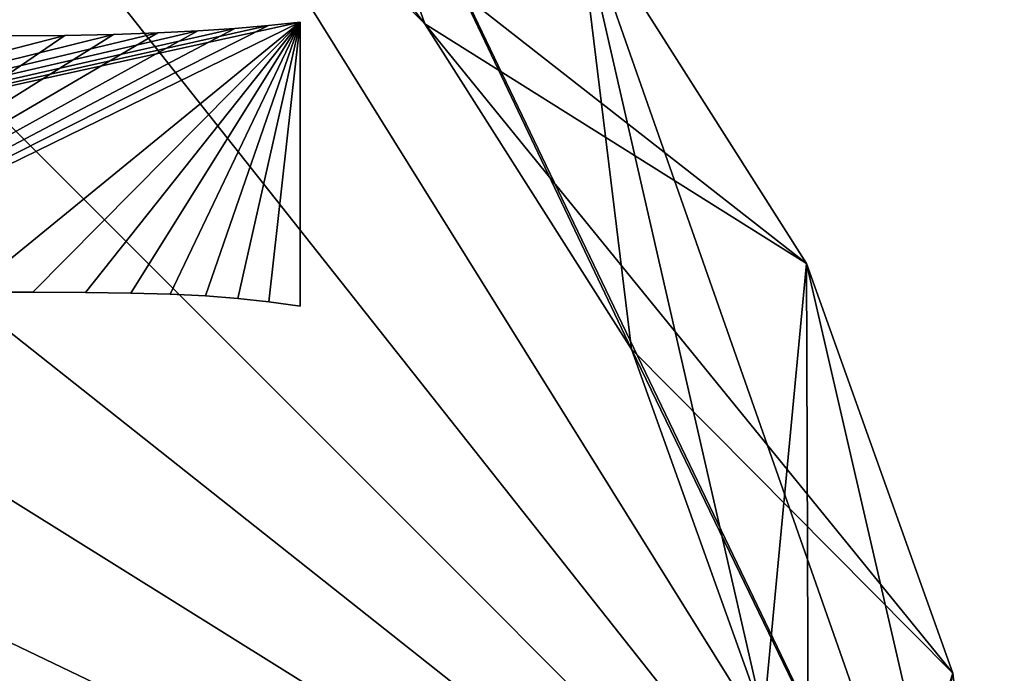
# Model space of a CAD drawing. Units: metres. Extents: x -0.98 to 0.98, y -0.98 to 0.98.
# Drawn here: x 0.49 to 0.98, y 0.23 to 0.56 of the extents above; entities that cross this region are included whole.
import ezdxf

# ---------------------------------------------------------------- set-up
doc = ezdxf.new("R2010")
doc.units = ezdxf.units.M

msp = doc.modelspace()

# ---------------------------------------------------------------- linework, layer by layer
for points in [[(0.98425, 0), (-0.22568, 0.95826), (0, 0.98425)], [(0.98425, 0, 1.99979), (0, 0.98425, 1.99979), (-0.22568, 0.95826, 1.99979)], [(0.98425, 0), (0, 0.98425), (0.22568, 0.95826)], [(0.98425, 0, 1.99979), (0.22568, 0.95826, 1.99979), (0, 0.98425, 1.99979)], [(0.98425, 0), (-0.43285, 0.88421), (-0.22568, 0.95826)], [(0.98425, 0, 1.99979), (-0.22568, 0.95826, 1.99979), (-0.43285, 0.88421, 1.99979)], [(0.98425, 0), (0.22568, 0.95826), (0.43285, 0.88421)], [(0.98425, 0, 1.99979), (0.43285, 0.88421, 1.99979), (0.22568, 0.95826, 1.99979)], [(0.98425, 0), (-0.6156, 0.76802), (-0.43285, 0.88421)], [(0.98425, 0, 1.99979), (-0.43285, 0.88421, 1.99979), (-0.6156, 0.76802, 1.99979)], [(0.98425, 0), (0.43285, 0.88421), (0.6156, 0.76802)], [(0.98425, 0, 1.99979), (0.6156, 0.76802, 1.99979), (0.43285, 0.88421, 1.99979)], [(0.69122, 0.55404, -0.24804), (0.55404, 0.69122, -0.24804), (0.43285, 0.88421, -0.24804)], [(0.69122, 0.55404, -0.24804), (0.43285, 0.88421, -0.24804), (0.6156, 0.76803, -0.24804)], [(0.98425, 0), (-0.76803, 0.6156), (-0.6156, 0.76802)], [(0.98425, 0, 1.99979), (-0.6156, 0.76802, 1.99979), (-0.76803, 0.6156, 1.99979)], [(0.79579, 0.38956, -0.24804), (0.69122, 0.55404, -0.24804), (0.6156, 0.76803, -0.24804)], [(0.79579, 0.38956, -0.24804), (0.6156, 0.76803, -0.24804), (0.76803, 0.6156, -0.24804)], [(0.98425, 0), (0.6156, 0.76802), (0.76803, 0.6156)], [(0.98425, 0, 1.99979), (0.76803, 0.6156, 1.99979), (0.6156, 0.76802, 1.99979)], [(0.69122, 0.55404, -0.24804), (0.69122, 0.55404, -0.2136), (0.55404, 0.69122, -0.24804)], [(0.55404, 0.69122, -0.24804), (0.69122, 0.55404, -0.2136), (0.55404, 0.69122, -0.2136)], [(0.69122, 0.55404, -0.2136), (0.69122, 0.55404, -0.17915), (0.55404, 0.69122, -0.2136)], [(0.55404, 0.69122, -0.2136), (0.69122, 0.55404, -0.17915), (0.55404, 0.69122, -0.17915)], [(0.69122, 0.55404, -0.17915), (0.69122, 0.55404, -0.14471), (0.55404, 0.69122, -0.17915)], [(0.55404, 0.69122, -0.17915), (0.69122, 0.55404, -0.14471), (0.55404, 0.69122, -0.14471)], [(0.69122, 0.55404, -0.14471), (0.69122, 0.55404, -0.11027), (0.55404, 0.69122, -0.14471)], [(0.55404, 0.69122, -0.14471), (0.69122, 0.55404, -0.11027), (0.55404, 0.69122, -0.11027)], [(0.69122, 0.55404, -0.11027), (0.69122, 0.55404, -0.07583), (0.55404, 0.69122, -0.11027)], [(0.55404, 0.69122, -0.11027), (0.69122, 0.55404, -0.07583), (0.55404, 0.69122, -0.07583)], [(0.69122, 0.55404, -0.07583), (0.69122, 0.55404, -0.04139), (0.55404, 0.69122, -0.07583)], [(0.55404, 0.69122, -0.07583), (0.69122, 0.55404, -0.04139), (0.55404, 0.69122, -0.04139)], [(0.69122, 0.55404, -0.04139), (0.69122, 0.55404, -0.00694), (0.55404, 0.69122, -0.04139)], [(0.55404, 0.69122, -0.04139), (0.69122, 0.55404, -0.00694), (0.55404, 0.69122, -0.00694)], [(0.55404, 0.69122, -0.00694), (0.69122, 0.55404, -0.00694), (0.88421, 0.43285, -0.00694)], [(0.55404, 0.69122, -0.00694), (0.88421, 0.43285, -0.00694), (0.76803, 0.6156, -0.00694)], [(0.98425, 0), (-0.88421, 0.43285), (-0.76803, 0.6156)], [(0.98425, 0, 1.99979), (-0.76803, 0.6156, 1.99979), (-0.88421, 0.43285, 1.99979)], [(0.88421, 0.43285, 1.99979), (0.88421, 0.43285, 1.71411), (0.76803, 0.6156, 1.99979)], [(0.76803, 0.6156, 1.99979), (0.88421, 0.43285, 1.71411), (0.76803, 0.6156, 1.71411)], [(0.88421, 0.43285, 1.71411), (0.88421, 0.43285, 1.42842), (0.76803, 0.6156, 1.71411)], [(0.76803, 0.6156, 1.71411), (0.88421, 0.43285, 1.42842), (0.76803, 0.6156, 1.42842)], [(0.88421, 0.43285, 1.42842), (0.88421, 0.43285, 1.14274), (0.76803, 0.6156, 1.42842)], [(0.76803, 0.6156, 1.42842), (0.88421, 0.43285, 1.14274), (0.76803, 0.6156, 1.14274)], [(0.88421, 0.43285, 1.14274), (0.88421, 0.43285, 0.85705), (0.76803, 0.6156, 1.14274)], [(0.76803, 0.6156, 1.14274), (0.88421, 0.43285, 0.85705), (0.76803, 0.6156, 0.85705)], [(0.88421, 0.43285, 0.85705), (0.88421, 0.43285, 0.57137), (0.76803, 0.6156, 0.85705)], [(0.76803, 0.6156, 0.85705), (0.88421, 0.43285, 0.57137), (0.76803, 0.6156, 0.57137)], [(0.88421, 0.43285, 0.57137), (0.88421, 0.43285, 0.28568), (0.76803, 0.6156, 0.57137)], [(0.76803, 0.6156, 0.57137), (0.88421, 0.43285, 0.28568), (0.76803, 0.6156, 0.28568)], [(0.88421, 0.43285, 0.28568), (0.88421, 0.43285), (0.76803, 0.6156, 0.28568)], [(0.76803, 0.6156, 0.28568), (0.88421, 0.43285), (0.76803, 0.6156)], [(0.98425, 0), (0.76803, 0.6156), (0.88421, 0.43285)], [(0.98425, 0, 1.99979), (0.88421, 0.43285, 1.99979), (0.76803, 0.6156, 1.99979)], [(0.76803, 0.6156, -0.24804), (0.76803, 0.6156, -0.2136), (0.88421, 0.43285, -0.24804)], [(0.88421, 0.43285, -0.24804), (0.76803, 0.6156, -0.2136), (0.88421, 0.43285, -0.2136)], [(0.76803, 0.6156, -0.2136), (0.76803, 0.6156, -0.17915), (0.88421, 0.43285, -0.2136)], [(0.88421, 0.43285, -0.2136), (0.76803, 0.6156, -0.17915), (0.88421, 0.43285, -0.17915)], [(0.76803, 0.6156, -0.17915), (0.76803, 0.6156, -0.14471), (0.88421, 0.43285, -0.17915)], [(0.88421, 0.43285, -0.17915), (0.76803, 0.6156, -0.14471), (0.88421, 0.43285, -0.14471)], [(0.76803, 0.6156, -0.14471), (0.76803, 0.6156, -0.11027), (0.88421, 0.43285, -0.14471)], [(0.88421, 0.43285, -0.14471), (0.76803, 0.6156, -0.11027), (0.88421, 0.43285, -0.11027)], [(0.76803, 0.6156, -0.11027), (0.76803, 0.6156, -0.07583), (0.88421, 0.43285, -0.11027)], [(0.88421, 0.43285, -0.11027), (0.76803, 0.6156, -0.07583), (0.88421, 0.43285, -0.07583)], [(0.76803, 0.6156, -0.07583), (0.76803, 0.6156, -0.04139), (0.88421, 0.43285, -0.07583)], [(0.88421, 0.43285, -0.07583), (0.76803, 0.6156, -0.04139), (0.88421, 0.43285, -0.04139)], [(0.76803, 0.6156, -0.04139), (0.76803, 0.6156, -0.00694), (0.88421, 0.43285, -0.04139)], [(0.88421, 0.43285, -0.04139), (0.76803, 0.6156, -0.00694), (0.88421, 0.43285, -0.00694)], [(0.86243, 0.20311, -0.24804), (0.79579, 0.38956, -0.24804), (0.76803, 0.6156, -0.24804)], [(0.86243, 0.20311, -0.24804), (0.76803, 0.6156, -0.24804), (0.88421, 0.43285, -0.24804)], [(0.00792, 0.41829, -0.01389), (0.49303, 0.41829, -0.01389), (0.62826, 0.5549, -0.01389)], [(0.00792, 0.41829, -0.01389), (0.62826, 0.5549, -0.01389), (0.61225, 0.5532, -0.01389)], [(0.00792, 0.41829, -0.01389), (0.61225, 0.5532, -0.01389), (0.59509, 0.5517, -0.01389)], [(0.24524, 0.36759, -0.25498), (0.61225, 0.5532, -0.25498), (0.62826, 0.5549, -0.25498)], [(0.24524, 0.36759, -0.25498), (0.62826, 0.5549, -0.25498), (0.46097, 0.41829, -0.25498)], [(0.24524, 0.36759, -0.25498), (0.59509, 0.5517, -0.25498), (0.61225, 0.5532, -0.25498)], [(0.62826, 0.5549, -0.25498), (0.49303, 0.41829, -0.25498), (0.46097, 0.41829, -0.25498)], [(0.49303, 0.41829, -0.01389), (0.51962, 0.4182, -0.01389), (0.62826, 0.5549, -0.01389)], [(0.62826, 0.5549, -0.25498), (0.51962, 0.4182, -0.25498), (0.49303, 0.41829, -0.25498)], [(0.51962, 0.4182, -0.01389), (0.54252, 0.41789, -0.01389), (0.62826, 0.5549, -0.01389)], [(0.62826, 0.5549, -0.25498), (0.54252, 0.41789, -0.25498), (0.51962, 0.4182, -0.25498)], [(0.54252, 0.41789, -0.01389), (0.56249, 0.41731, -0.01389), (0.62826, 0.5549, -0.01389)], [(0.62826, 0.5549, -0.25498), (0.56249, 0.41731, -0.25498), (0.54252, 0.41789, -0.25498)], [(0.56249, 0.41731, -0.01389), (0.5803, 0.41641, -0.01389), (0.62826, 0.5549, -0.01389)], [(0.62826, 0.5549, -0.25498), (0.5803, 0.41641, -0.25498), (0.56249, 0.41731, -0.25498)], [(0.5803, 0.41641, -0.01389), (0.59669, 0.41514, -0.01389), (0.62826, 0.5549, -0.01389)], [(0.62826, 0.5549, -0.25498), (0.59669, 0.41514, -0.25498), (0.5803, 0.41641, -0.25498)], [(0.59509, 0.5517, -0.25498), (0.59509, 0.5517, -0.22054), (0.61225, 0.5532, -0.25498)], [(0.61225, 0.5532, -0.25498), (0.59509, 0.5517, -0.22054), (0.61225, 0.5532, -0.22054)], [(0.59509, 0.5517, -0.22054), (0.59509, 0.5517, -0.1861), (0.61225, 0.5532, -0.22054)], [(0.61225, 0.5532, -0.22054), (0.59509, 0.5517, -0.1861), (0.61225, 0.5532, -0.1861)], [(0.59509, 0.5517, -0.1861), (0.59509, 0.5517, -0.15166), (0.61225, 0.5532, -0.1861)], [(0.61225, 0.5532, -0.1861), (0.59509, 0.5517, -0.15166), (0.61225, 0.5532, -0.15166)], [(0.59509, 0.5517, -0.15166), (0.59509, 0.5517, -0.11721), (0.61225, 0.5532, -0.15166)], [(0.61225, 0.5532, -0.15166), (0.59509, 0.5517, -0.11721), (0.61225, 0.5532, -0.11721)], [(0.59509, 0.5517, -0.11721), (0.59509, 0.5517, -0.08277), (0.61225, 0.5532, -0.11721)], [(0.61225, 0.5532, -0.11721), (0.59509, 0.5517, -0.08277), (0.61225, 0.5532, -0.08277)], [(0.59509, 0.5517, -0.08277), (0.59509, 0.5517, -0.04833), (0.61225, 0.5532, -0.08277)], [(0.61225, 0.5532, -0.08277), (0.59509, 0.5517, -0.04833), (0.61225, 0.5532, -0.04833)], [(0.59509, 0.5517, -0.04833), (0.59509, 0.5517, -0.01389), (0.61225, 0.5532, -0.04833)], [(0.61225, 0.5532, -0.04833), (0.59509, 0.5517, -0.01389), (0.61225, 0.5532, -0.01389)], [(0.59669, 0.41514, -0.01389), (0.61242, 0.41346, -0.01389), (0.62826, 0.5549, -0.01389)], [(0.62826, 0.5549, -0.25498), (0.61242, 0.41346, -0.25498), (0.59669, 0.41514, -0.25498)], [(0.61225, 0.5532, -0.25498), (0.61225, 0.5532, -0.22054), (0.62826, 0.5549, -0.25498)], [(0.62826, 0.5549, -0.25498), (0.61225, 0.5532, -0.22054), (0.62826, 0.5549, -0.22054)], [(0.61225, 0.5532, -0.22054), (0.61225, 0.5532, -0.1861), (0.62826, 0.5549, -0.22054)], [(0.62826, 0.5549, -0.22054), (0.61225, 0.5532, -0.1861), (0.62826, 0.5549, -0.1861)], [(0.61225, 0.5532, -0.1861), (0.61225, 0.5532, -0.15166), (0.62826, 0.5549, -0.1861)], [(0.62826, 0.5549, -0.1861), (0.61225, 0.5532, -0.15166), (0.62826, 0.5549, -0.15166)], [(0.61225, 0.5532, -0.15166), (0.61225, 0.5532, -0.11721), (0.62826, 0.5549, -0.15166)], [(0.62826, 0.5549, -0.15166), (0.61225, 0.5532, -0.11721), (0.62826, 0.5549, -0.11721)], [(0.61225, 0.5532, -0.11721), (0.61225, 0.5532, -0.08277), (0.62826, 0.5549, -0.11721)], [(0.62826, 0.5549, -0.11721), (0.61225, 0.5532, -0.08277), (0.62826, 0.5549, -0.08277)], [(0.61225, 0.5532, -0.08277), (0.61225, 0.5532, -0.04833), (0.62826, 0.5549, -0.08277)], [(0.62826, 0.5549, -0.08277), (0.61225, 0.5532, -0.04833), (0.62826, 0.5549, -0.04833)], [(0.61225, 0.5532, -0.04833), (0.61225, 0.5532, -0.01389), (0.62826, 0.5549, -0.04833)], [(0.62826, 0.5549, -0.04833), (0.61225, 0.5532, -0.01389), (0.62826, 0.5549, -0.01389)], [(0.61242, 0.41346, -0.01389), (0.62826, 0.41132, -0.01389), (0.62826, 0.5549, -0.01389)], [(0.62826, 0.5549, -0.25498), (0.62826, 0.41132, -0.25498), (0.61242, 0.41346, -0.25498)], [(0.62826, 0.5549, -0.25498), (0.62826, 0.5549, -0.22054), (0.62826, 0.54695, -0.25498)], [(0.62826, 0.54695, -0.25498), (0.62826, 0.5549, -0.22054), (0.62826, 0.54695, -0.22054)], [(0.62826, 0.5549, -0.22054), (0.62826, 0.5549, -0.1861), (0.62826, 0.54695, -0.22054)], [(0.62826, 0.54695, -0.22054), (0.62826, 0.5549, -0.1861), (0.62826, 0.54695, -0.1861)], [(0.62826, 0.5549, -0.1861), (0.62826, 0.5549, -0.15166), (0.62826, 0.54695, -0.1861)], [(0.62826, 0.54695, -0.1861), (0.62826, 0.5549, -0.15166), (0.62826, 0.54695, -0.15166)], [(0.62826, 0.5549, -0.15166), (0.62826, 0.5549, -0.11721), (0.62826, 0.54695, -0.15166)], [(0.62826, 0.54695, -0.15166), (0.62826, 0.5549, -0.11721), (0.62826, 0.54695, -0.11721)], [(0.62826, 0.5549, -0.11721), (0.62826, 0.5549, -0.08277), (0.62826, 0.54695, -0.11721)], [(0.62826, 0.54695, -0.11721), (0.62826, 0.5549, -0.08277), (0.62826, 0.54695, -0.08277)], [(0.62826, 0.5549, -0.08277), (0.62826, 0.5549, -0.04833), (0.62826, 0.54695, -0.08277)], [(0.62826, 0.54695, -0.08277), (0.62826, 0.5549, -0.04833), (0.62826, 0.54695, -0.04833)], [(0.62826, 0.5549, -0.04833), (0.62826, 0.5549, -0.01389), (0.62826, 0.54695, -0.04833)], [(0.62826, 0.54695, -0.04833), (0.62826, 0.5549, -0.01389), (0.62826, 0.54695, -0.01389)], [(0.79579, 0.38956, -0.24804), (0.79579, 0.38956, -0.2136), (0.69122, 0.55404, -0.24804)], [(0.69122, 0.55404, -0.24804), (0.79579, 0.38956, -0.2136), (0.69122, 0.55404, -0.2136)], [(0.79579, 0.38956, -0.2136), (0.79579, 0.38956, -0.17915), (0.69122, 0.55404, -0.2136)], [(0.69122, 0.55404, -0.2136), (0.79579, 0.38956, -0.17915), (0.69122, 0.55404, -0.17915)], [(0.79579, 0.38956, -0.17915), (0.79579, 0.38956, -0.14471), (0.69122, 0.55404, -0.17915)], [(0.69122, 0.55404, -0.17915), (0.79579, 0.38956, -0.14471), (0.69122, 0.55404, -0.14471)], [(0.79579, 0.38956, -0.14471), (0.79579, 0.38956, -0.11027), (0.69122, 0.55404, -0.14471)], [(0.69122, 0.55404, -0.14471), (0.79579, 0.38956, -0.11027), (0.69122, 0.55404, -0.11027)], [(0.79579, 0.38956, -0.11027), (0.79579, 0.38956, -0.07583), (0.69122, 0.55404, -0.11027)], [(0.69122, 0.55404, -0.11027), (0.79579, 0.38956, -0.07583), (0.69122, 0.55404, -0.07583)], [(0.79579, 0.38956, -0.07583), (0.79579, 0.38956, -0.04139), (0.69122, 0.55404, -0.07583)], [(0.69122, 0.55404, -0.07583), (0.79579, 0.38956, -0.04139), (0.69122, 0.55404, -0.04139)], [(0.79579, 0.38956, -0.04139), (0.79579, 0.38956, -0.00694), (0.69122, 0.55404, -0.04139)], [(0.69122, 0.55404, -0.04139), (0.79579, 0.38956, -0.00694), (0.69122, 0.55404, -0.00694)], [(0.69122, 0.55404, -0.00694), (0.79579, 0.38956, -0.00694), (0.95826, 0.22568, -0.00694)], [(0.69122, 0.55404, -0.00694), (0.95826, 0.22568, -0.00694), (0.88421, 0.43285, -0.00694)], [(0.00792, 0.41829, -0.01389), (0.59509, 0.5517, -0.01389), (0.5765, 0.55041, -0.01389)], [(0.00792, 0.41829, -0.01389), (0.5765, 0.55041, -0.01389), (0.55617, 0.54936, -0.01389)], [(0.00792, 0.41829, -0.01389), (0.55617, 0.54936, -0.01389), (0.53382, 0.54858, -0.01389)], [(0.00792, 0.41829, -0.01389), (0.53382, 0.54858, -0.01389), (0.50915, 0.5481, -0.01389)], [(0.00792, 0.41829, -0.01389), (0.50915, 0.5481, -0.01389), (0.48188, 0.54793, -0.01389)], [(0.24524, 0.36759, -0.25498), (0.5765, 0.55041, -0.25498), (0.59509, 0.5517, -0.25498)], [(0.24524, 0.36759, -0.25498), (0.55617, 0.54936, -0.25498), (0.5765, 0.55041, -0.25498)], [(0.24524, 0.36759, -0.25498), (0.53382, 0.54858, -0.25498), (0.55617, 0.54936, -0.25498)], [(0.24524, 0.36759, -0.25498), (0.50915, 0.5481, -0.25498), (0.53382, 0.54858, -0.25498)], [(0.24524, 0.36759, -0.25498), (0.48188, 0.54793, -0.25498), (0.50915, 0.5481, -0.25498)], [(0.48188, 0.54793, -0.25498), (0.48188, 0.54793, -0.22054), (0.50915, 0.5481, -0.25498)], [(0.50915, 0.5481, -0.25498), (0.48188, 0.54793, -0.22054), (0.50915, 0.5481, -0.22054)], [(0.48188, 0.54793, -0.22054), (0.48188, 0.54793, -0.1861), (0.50915, 0.5481, -0.22054)], [(0.50915, 0.5481, -0.22054), (0.48188, 0.54793, -0.1861), (0.50915, 0.5481, -0.1861)], [(0.48188, 0.54793, -0.1861), (0.48188, 0.54793, -0.15166), (0.50915, 0.5481, -0.1861)], [(0.50915, 0.5481, -0.1861), (0.48188, 0.54793, -0.15166), (0.50915, 0.5481, -0.15166)], [(0.48188, 0.54793, -0.15166), (0.48188, 0.54793, -0.11721), (0.50915, 0.5481, -0.15166)], [(0.50915, 0.5481, -0.15166), (0.48188, 0.54793, -0.11721), (0.50915, 0.5481, -0.11721)], [(0.48188, 0.54793, -0.11721), (0.48188, 0.54793, -0.08277), (0.50915, 0.5481, -0.11721)], [(0.50915, 0.5481, -0.11721), (0.48188, 0.54793, -0.08277), (0.50915, 0.5481, -0.08277)], [(0.48188, 0.54793, -0.08277), (0.48188, 0.54793, -0.04833), (0.50915, 0.5481, -0.08277)], [(0.50915, 0.5481, -0.08277), (0.48188, 0.54793, -0.04833), (0.50915, 0.5481, -0.04833)], [(0.48188, 0.54793, -0.04833), (0.48188, 0.54793, -0.01389), (0.50915, 0.5481, -0.04833)], [(0.50915, 0.5481, -0.04833), (0.48188, 0.54793, -0.01389), (0.50915, 0.5481, -0.01389)], [(0.50915, 0.5481, -0.25498), (0.50915, 0.5481, -0.22054), (0.53382, 0.54858, -0.25498)], [(0.53382, 0.54858, -0.25498), (0.50915, 0.5481, -0.22054), (0.53382, 0.54858, -0.22054)], [(0.50915, 0.5481, -0.22054), (0.50915, 0.5481, -0.1861), (0.53382, 0.54858, -0.22054)], [(0.53382, 0.54858, -0.22054), (0.50915, 0.5481, -0.1861), (0.53382, 0.54858, -0.1861)], [(0.50915, 0.5481, -0.1861), (0.50915, 0.5481, -0.15166), (0.53382, 0.54858, -0.1861)], [(0.53382, 0.54858, -0.1861), (0.50915, 0.5481, -0.15166), (0.53382, 0.54858, -0.15166)], [(0.50915, 0.5481, -0.15166), (0.50915, 0.5481, -0.11721), (0.53382, 0.54858, -0.15166)], [(0.53382, 0.54858, -0.15166), (0.50915, 0.5481, -0.11721), (0.53382, 0.54858, -0.11721)], [(0.50915, 0.5481, -0.11721), (0.50915, 0.5481, -0.08277), (0.53382, 0.54858, -0.11721)], [(0.53382, 0.54858, -0.11721), (0.50915, 0.5481, -0.08277), (0.53382, 0.54858, -0.08277)], [(0.50915, 0.5481, -0.08277), (0.50915, 0.5481, -0.04833), (0.53382, 0.54858, -0.08277)], [(0.53382, 0.54858, -0.08277), (0.50915, 0.5481, -0.04833), (0.53382, 0.54858, -0.04833)], [(0.50915, 0.5481, -0.04833), (0.50915, 0.5481, -0.01389), (0.53382, 0.54858, -0.04833)], [(0.53382, 0.54858, -0.04833), (0.50915, 0.5481, -0.01389), (0.53382, 0.54858, -0.01389)], [(0.53382, 0.54858, -0.25498), (0.53382, 0.54858, -0.22054), (0.55617, 0.54936, -0.25498)], [(0.55617, 0.54936, -0.25498), (0.53382, 0.54858, -0.22054), (0.55617, 0.54936, -0.22054)], [(0.53382, 0.54858, -0.22054), (0.53382, 0.54858, -0.1861), (0.55617, 0.54936, -0.22054)], [(0.55617, 0.54936, -0.22054), (0.53382, 0.54858, -0.1861), (0.55617, 0.54936, -0.1861)], [(0.53382, 0.54858, -0.1861), (0.53382, 0.54858, -0.15166), (0.55617, 0.54936, -0.1861)], [(0.55617, 0.54936, -0.1861), (0.53382, 0.54858, -0.15166), (0.55617, 0.54936, -0.15166)], [(0.53382, 0.54858, -0.15166), (0.53382, 0.54858, -0.11721), (0.55617, 0.54936, -0.15166)], [(0.55617, 0.54936, -0.15166), (0.53382, 0.54858, -0.11721), (0.55617, 0.54936, -0.11721)], [(0.53382, 0.54858, -0.11721), (0.53382, 0.54858, -0.08277), (0.55617, 0.54936, -0.11721)], [(0.55617, 0.54936, -0.11721), (0.53382, 0.54858, -0.08277), (0.55617, 0.54936, -0.08277)], [(0.53382, 0.54858, -0.08277), (0.53382, 0.54858, -0.04833), (0.55617, 0.54936, -0.08277)], [(0.55617, 0.54936, -0.08277), (0.53382, 0.54858, -0.04833), (0.55617, 0.54936, -0.04833)], [(0.53382, 0.54858, -0.04833), (0.53382, 0.54858, -0.01389), (0.55617, 0.54936, -0.04833)], [(0.55617, 0.54936, -0.04833), (0.53382, 0.54858, -0.01389), (0.55617, 0.54936, -0.01389)], [(0.55617, 0.54936, -0.25498), (0.55617, 0.54936, -0.22054), (0.5765, 0.55041, -0.25498)], [(0.5765, 0.55041, -0.25498), (0.55617, 0.54936, -0.22054), (0.5765, 0.55041, -0.22054)], [(0.55617, 0.54936, -0.22054), (0.55617, 0.54936, -0.1861), (0.5765, 0.55041, -0.22054)], [(0.5765, 0.55041, -0.22054), (0.55617, 0.54936, -0.1861), (0.5765, 0.55041, -0.1861)], [(0.55617, 0.54936, -0.1861), (0.55617, 0.54936, -0.15166), (0.5765, 0.55041, -0.1861)], [(0.5765, 0.55041, -0.1861), (0.55617, 0.54936, -0.15166), (0.5765, 0.55041, -0.15166)], [(0.55617, 0.54936, -0.15166), (0.55617, 0.54936, -0.11721), (0.5765, 0.55041, -0.15166)], [(0.5765, 0.55041, -0.15166), (0.55617, 0.54936, -0.11721), (0.5765, 0.55041, -0.11721)], [(0.55617, 0.54936, -0.11721), (0.55617, 0.54936, -0.08277), (0.5765, 0.55041, -0.11721)], [(0.5765, 0.55041, -0.11721), (0.55617, 0.54936, -0.08277), (0.5765, 0.55041, -0.08277)], [(0.55617, 0.54936, -0.08277), (0.55617, 0.54936, -0.04833), (0.5765, 0.55041, -0.08277)], [(0.5765, 0.55041, -0.08277), (0.55617, 0.54936, -0.04833), (0.5765, 0.55041, -0.04833)], [(0.55617, 0.54936, -0.04833), (0.55617, 0.54936, -0.01389), (0.5765, 0.55041, -0.04833)], [(0.5765, 0.55041, -0.04833), (0.55617, 0.54936, -0.01389), (0.5765, 0.55041, -0.01389)], [(0.5765, 0.55041, -0.25498), (0.5765, 0.55041, -0.22054), (0.59509, 0.5517, -0.25498)], [(0.59509, 0.5517, -0.25498), (0.5765, 0.55041, -0.22054), (0.59509, 0.5517, -0.22054)], [(0.5765, 0.55041, -0.22054), (0.5765, 0.55041, -0.1861), (0.59509, 0.5517, -0.22054)], [(0.59509, 0.5517, -0.22054), (0.5765, 0.55041, -0.1861), (0.59509, 0.5517, -0.1861)], [(0.5765, 0.55041, -0.1861), (0.5765, 0.55041, -0.15166), (0.59509, 0.5517, -0.1861)], [(0.59509, 0.5517, -0.1861), (0.5765, 0.55041, -0.15166), (0.59509, 0.5517, -0.15166)], [(0.5765, 0.55041, -0.15166), (0.5765, 0.55041, -0.11721), (0.59509, 0.5517, -0.15166)], [(0.59509, 0.5517, -0.15166), (0.5765, 0.55041, -0.11721), (0.59509, 0.5517, -0.11721)], [(0.5765, 0.55041, -0.11721), (0.5765, 0.55041, -0.08277), (0.59509, 0.5517, -0.11721)], [(0.59509, 0.5517, -0.11721), (0.5765, 0.55041, -0.08277), (0.59509, 0.5517, -0.08277)], [(0.5765, 0.55041, -0.08277), (0.5765, 0.55041, -0.04833), (0.59509, 0.5517, -0.08277)], [(0.59509, 0.5517, -0.08277), (0.5765, 0.55041, -0.04833), (0.59509, 0.5517, -0.04833)], [(0.5765, 0.55041, -0.04833), (0.5765, 0.55041, -0.01389), (0.59509, 0.5517, -0.04833)], [(0.59509, 0.5517, -0.04833), (0.5765, 0.55041, -0.01389), (0.59509, 0.5517, -0.01389)], [(0.62826, 0.54695, -0.25498), (0.62826, 0.54695, -0.22054), (0.62826, 0.52644, -0.25498)], [(0.62826, 0.52644, -0.25498), (0.62826, 0.54695, -0.22054), (0.62826, 0.52644, -0.22054)], [(0.62826, 0.54695, -0.22054), (0.62826, 0.54695, -0.1861), (0.62826, 0.52644, -0.22054)], [(0.62826, 0.52644, -0.22054), (0.62826, 0.54695, -0.1861), (0.62826, 0.52644, -0.1861)], [(0.62826, 0.54695, -0.1861), (0.62826, 0.54695, -0.15166), (0.62826, 0.52644, -0.1861)], [(0.62826, 0.52644, -0.1861), (0.62826, 0.54695, -0.15166), (0.62826, 0.52644, -0.15166)], [(0.62826, 0.54695, -0.15166), (0.62826, 0.54695, -0.11721), (0.62826, 0.52644, -0.15166)], [(0.62826, 0.52644, -0.15166), (0.62826, 0.54695, -0.11721), (0.62826, 0.52644, -0.11721)], [(0.62826, 0.54695, -0.11721), (0.62826, 0.54695, -0.08277), (0.62826, 0.52644, -0.11721)], [(0.62826, 0.52644, -0.11721), (0.62826, 0.54695, -0.08277), (0.62826, 0.52644, -0.08277)], [(0.62826, 0.54695, -0.08277), (0.62826, 0.54695, -0.04833), (0.62826, 0.52644, -0.08277)], [(0.62826, 0.52644, -0.08277), (0.62826, 0.54695, -0.04833), (0.62826, 0.52644, -0.04833)], [(0.62826, 0.54695, -0.04833), (0.62826, 0.54695, -0.01389), (0.62826, 0.52644, -0.04833)], [(0.62826, 0.52644, -0.04833), (0.62826, 0.54695, -0.01389), (0.62826, 0.52644, -0.01389)], [(0.62826, 0.52644, -0.25498), (0.62826, 0.52644, -0.22054), (0.62826, 0.49839, -0.25498)], [(0.62826, 0.49839, -0.25498), (0.62826, 0.52644, -0.22054), (0.62826, 0.49839, -0.22054)], [(0.62826, 0.52644, -0.22054), (0.62826, 0.52644, -0.1861), (0.62826, 0.49839, -0.22054)], [(0.62826, 0.49839, -0.22054), (0.62826, 0.52644, -0.1861), (0.62826, 0.49839, -0.1861)], [(0.62826, 0.52644, -0.1861), (0.62826, 0.52644, -0.15166), (0.62826, 0.49839, -0.1861)], [(0.62826, 0.49839, -0.1861), (0.62826, 0.52644, -0.15166), (0.62826, 0.49839, -0.15166)], [(0.62826, 0.52644, -0.15166), (0.62826, 0.52644, -0.11721), (0.62826, 0.49839, -0.15166)], [(0.62826, 0.49839, -0.15166), (0.62826, 0.52644, -0.11721), (0.62826, 0.49839, -0.11721)], [(0.62826, 0.52644, -0.11721), (0.62826, 0.52644, -0.08277), (0.62826, 0.49839, -0.11721)], [(0.62826, 0.49839, -0.11721), (0.62826, 0.52644, -0.08277), (0.62826, 0.49839, -0.08277)], [(0.62826, 0.52644, -0.08277), (0.62826, 0.52644, -0.04833), (0.62826, 0.49839, -0.08277)], [(0.62826, 0.49839, -0.08277), (0.62826, 0.52644, -0.04833), (0.62826, 0.49839, -0.04833)], [(0.62826, 0.52644, -0.04833), (0.62826, 0.52644, -0.01389), (0.62826, 0.49839, -0.04833)], [(0.62826, 0.49839, -0.04833), (0.62826, 0.52644, -0.01389), (0.62826, 0.49839, -0.01389)], [(0.62826, 0.49839, -0.25498), (0.62826, 0.49839, -0.22054), (0.62826, 0.46783, -0.25498)], [(0.62826, 0.46783, -0.25498), (0.62826, 0.49839, -0.22054), (0.62826, 0.46783, -0.22054)], [(0.62826, 0.49839, -0.22054), (0.62826, 0.49839, -0.1861), (0.62826, 0.46783, -0.22054)], [(0.62826, 0.46783, -0.22054), (0.62826, 0.49839, -0.1861), (0.62826, 0.46783, -0.1861)], [(0.62826, 0.49839, -0.1861), (0.62826, 0.49839, -0.15166), (0.62826, 0.46783, -0.1861)], [(0.62826, 0.46783, -0.1861), (0.62826, 0.49839, -0.15166), (0.62826, 0.46783, -0.15166)], [(0.62826, 0.49839, -0.15166), (0.62826, 0.49839, -0.11721), (0.62826, 0.46783, -0.15166)], [(0.62826, 0.46783, -0.15166), (0.62826, 0.49839, -0.11721), (0.62826, 0.46783, -0.11721)], [(0.62826, 0.49839, -0.11721), (0.62826, 0.49839, -0.08277), (0.62826, 0.46783, -0.11721)], [(0.62826, 0.46783, -0.11721), (0.62826, 0.49839, -0.08277), (0.62826, 0.46783, -0.08277)], [(0.62826, 0.49839, -0.08277), (0.62826, 0.49839, -0.04833), (0.62826, 0.46783, -0.08277)], [(0.62826, 0.46783, -0.08277), (0.62826, 0.49839, -0.04833), (0.62826, 0.46783, -0.04833)], [(0.62826, 0.49839, -0.04833), (0.62826, 0.49839, -0.01389), (0.62826, 0.46783, -0.04833)], [(0.62826, 0.46783, -0.04833), (0.62826, 0.49839, -0.01389), (0.62826, 0.46783, -0.01389)], [(0.62826, 0.46783, -0.25498), (0.62826, 0.46783, -0.22054), (0.62826, 0.43979, -0.25498)], [(0.62826, 0.43979, -0.25498), (0.62826, 0.46783, -0.22054), (0.62826, 0.43979, -0.22054)], [(0.62826, 0.46783, -0.22054), (0.62826, 0.46783, -0.1861), (0.62826, 0.43979, -0.22054)], [(0.62826, 0.43979, -0.22054), (0.62826, 0.46783, -0.1861), (0.62826, 0.43979, -0.1861)], [(0.62826, 0.46783, -0.1861), (0.62826, 0.46783, -0.15166), (0.62826, 0.43979, -0.1861)], [(0.62826, 0.43979, -0.1861), (0.62826, 0.46783, -0.15166), (0.62826, 0.43979, -0.15166)], [(0.62826, 0.46783, -0.15166), (0.62826, 0.46783, -0.11721), (0.62826, 0.43979, -0.15166)], [(0.62826, 0.43979, -0.15166), (0.62826, 0.46783, -0.11721), (0.62826, 0.43979, -0.11721)], [(0.62826, 0.46783, -0.11721), (0.62826, 0.46783, -0.08277), (0.62826, 0.43979, -0.11721)], [(0.62826, 0.43979, -0.11721), (0.62826, 0.46783, -0.08277), (0.62826, 0.43979, -0.08277)], [(0.62826, 0.46783, -0.08277), (0.62826, 0.46783, -0.04833), (0.62826, 0.43979, -0.08277)], [(0.62826, 0.43979, -0.08277), (0.62826, 0.46783, -0.04833), (0.62826, 0.43979, -0.04833)], [(0.62826, 0.46783, -0.04833), (0.62826, 0.46783, -0.01389), (0.62826, 0.43979, -0.04833)], [(0.62826, 0.43979, -0.04833), (0.62826, 0.46783, -0.01389), (0.62826, 0.43979, -0.01389)], [(0.62826, 0.43979, -0.25498), (0.62826, 0.43979, -0.22054), (0.62826, 0.41928, -0.25498)], [(0.62826, 0.41928, -0.25498), (0.62826, 0.43979, -0.22054), (0.62826, 0.41928, -0.22054)], [(0.62826, 0.43979, -0.22054), (0.62826, 0.43979, -0.1861), (0.62826, 0.41928, -0.22054)], [(0.62826, 0.41928, -0.22054), (0.62826, 0.43979, -0.1861), (0.62826, 0.41928, -0.1861)], [(0.62826, 0.43979, -0.1861), (0.62826, 0.43979, -0.15166), (0.62826, 0.41928, -0.1861)], [(0.62826, 0.41928, -0.1861), (0.62826, 0.43979, -0.15166), (0.62826, 0.41928, -0.15166)], [(0.62826, 0.43979, -0.15166), (0.62826, 0.43979, -0.11721), (0.62826, 0.41928, -0.15166)], [(0.62826, 0.41928, -0.15166), (0.62826, 0.43979, -0.11721), (0.62826, 0.41928, -0.11721)], [(0.62826, 0.43979, -0.11721), (0.62826, 0.43979, -0.08277), (0.62826, 0.41928, -0.11721)], [(0.62826, 0.41928, -0.11721), (0.62826, 0.43979, -0.08277), (0.62826, 0.41928, -0.08277)], [(0.62826, 0.43979, -0.08277), (0.62826, 0.43979, -0.04833), (0.62826, 0.41928, -0.08277)], [(0.62826, 0.41928, -0.08277), (0.62826, 0.43979, -0.04833), (0.62826, 0.41928, -0.04833)], [(0.62826, 0.43979, -0.04833), (0.62826, 0.43979, -0.01389), (0.62826, 0.41928, -0.04833)], [(0.62826, 0.41928, -0.04833), (0.62826, 0.43979, -0.01389), (0.62826, 0.41928, -0.01389)], [(0.98425, 0), (-0.95826, 0.22568), (-0.88421, 0.43285)], [(0.98425, 0, 1.99979), (-0.88421, 0.43285, 1.99979), (-0.95826, 0.22568, 1.99979)], [(0.88582, 0, -0.24804), (0.86243, 0.20311, -0.24804), (0.88421, 0.43285, -0.24804)], [(0.95826, 0.22568, 1.99979), (0.95826, 0.22568, 1.71411), (0.88421, 0.43285, 1.99979)], [(0.88421, 0.43285, 1.99979), (0.95826, 0.22568, 1.71411), (0.88421, 0.43285, 1.71411)], [(0.95826, 0.22568, 1.71411), (0.95826, 0.22568, 1.42842), (0.88421, 0.43285, 1.71411)], [(0.88421, 0.43285, 1.71411), (0.95826, 0.22568, 1.42842), (0.88421, 0.43285, 1.42842)], [(0.95826, 0.22568, 1.42842), (0.95826, 0.22568, 1.14274), (0.88421, 0.43285, 1.42842)], [(0.88421, 0.43285, 1.42842), (0.95826, 0.22568, 1.14274), (0.88421, 0.43285, 1.14274)], [(0.95826, 0.22568, 1.14274), (0.95826, 0.22568, 0.85705), (0.88421, 0.43285, 1.14274)], [(0.88421, 0.43285, 1.14274), (0.95826, 0.22568, 0.85705), (0.88421, 0.43285, 0.85705)], [(0.95826, 0.22568, 0.85705), (0.95826, 0.22568, 0.57137), (0.88421, 0.43285, 0.85705)], [(0.88421, 0.43285, 0.85705), (0.95826, 0.22568, 0.57137), (0.88421, 0.43285, 0.57137)], [(0.95826, 0.22568, 0.57137), (0.95826, 0.22568, 0.28568), (0.88421, 0.43285, 0.57137)], [(0.88421, 0.43285, 0.57137), (0.95826, 0.22568, 0.28568), (0.88421, 0.43285, 0.28568)], [(0.95826, 0.22568, 0.28568), (0.95826, 0.22568), (0.88421, 0.43285, 0.28568)], [(0.88421, 0.43285, 0.28568), (0.95826, 0.22568), (0.88421, 0.43285)], [(0.98425, 0), (0.88421, 0.43285), (0.95826, 0.22568)], [(0.98425, 0, 1.99979), (0.95826, 0.22568, 1.99979), (0.88421, 0.43285, 1.99979)], [(0.88421, 0.43285, -0.24804), (0.88421, 0.43285, -0.2136), (0.95826, 0.22568, -0.24804)], [(0.95826, 0.22568, -0.24804), (0.88421, 0.43285, -0.2136), (0.95826, 0.22568, -0.2136)], [(0.88421, 0.43285, -0.2136), (0.88421, 0.43285, -0.17915), (0.95826, 0.22568, -0.2136)], [(0.95826, 0.22568, -0.2136), (0.88421, 0.43285, -0.17915), (0.95826, 0.22568, -0.17915)], [(0.88421, 0.43285, -0.17915), (0.88421, 0.43285, -0.14471), (0.95826, 0.22568, -0.17915)], [(0.95826, 0.22568, -0.17915), (0.88421, 0.43285, -0.14471), (0.95826, 0.22568, -0.14471)], [(0.88421, 0.43285, -0.14471), (0.88421, 0.43285, -0.11027), (0.95826, 0.22568, -0.14471)], [(0.95826, 0.22568, -0.14471), (0.88421, 0.43285, -0.11027), (0.95826, 0.22568, -0.11027)], [(0.88421, 0.43285, -0.11027), (0.88421, 0.43285, -0.07583), (0.95826, 0.22568, -0.11027)], [(0.95826, 0.22568, -0.11027), (0.88421, 0.43285, -0.07583), (0.95826, 0.22568, -0.07583)], [(0.88421, 0.43285, -0.07583), (0.88421, 0.43285, -0.04139), (0.95826, 0.22568, -0.07583)], [(0.95826, 0.22568, -0.07583), (0.88421, 0.43285, -0.04139), (0.95826, 0.22568, -0.04139)], [(0.88421, 0.43285, -0.04139), (0.88421, 0.43285, -0.00694), (0.95826, 0.22568, -0.04139)], [(0.95826, 0.22568, -0.04139), (0.88421, 0.43285, -0.00694), (0.95826, 0.22568, -0.00694)], [(0.88582, 0, -0.24804), (0.88421, 0.43285, -0.24804), (0.95826, 0.22568, -0.24804)], [(0.48668, 0.41829, -0.25498), (0.48668, 0.41829, -0.22054), (0.48041, 0.41829, -0.25498)], [(0.48041, 0.41829, -0.25498), (0.48668, 0.41829, -0.22054), (0.48041, 0.41829, -0.22054)], [(0.48668, 0.41829, -0.22054), (0.48668, 0.41829, -0.1861), (0.48041, 0.41829, -0.22054)], [(0.48041, 0.41829, -0.22054), (0.48668, 0.41829, -0.1861), (0.48041, 0.41829, -0.1861)], [(0.48668, 0.41829, -0.1861), (0.48668, 0.41829, -0.15166), (0.48041, 0.41829, -0.1861)], [(0.48041, 0.41829, -0.1861), (0.48668, 0.41829, -0.15166), (0.48041, 0.41829, -0.15166)], [(0.48668, 0.41829, -0.15166), (0.48668, 0.41829, -0.11721), (0.48041, 0.41829, -0.15166)], [(0.48041, 0.41829, -0.15166), (0.48668, 0.41829, -0.11721), (0.48041, 0.41829, -0.11721)], [(0.48668, 0.41829, -0.11721), (0.48668, 0.41829, -0.08277), (0.48041, 0.41829, -0.11721)], [(0.48041, 0.41829, -0.11721), (0.48668, 0.41829, -0.08277), (0.48041, 0.41829, -0.08277)], [(0.48668, 0.41829, -0.08277), (0.48668, 0.41829, -0.04833), (0.48041, 0.41829, -0.08277)], [(0.48041, 0.41829, -0.08277), (0.48668, 0.41829, -0.04833), (0.48041, 0.41829, -0.04833)], [(0.48668, 0.41829, -0.04833), (0.48668, 0.41829, -0.01389), (0.48041, 0.41829, -0.04833)], [(0.48041, 0.41829, -0.04833), (0.48668, 0.41829, -0.01389), (0.48041, 0.41829, -0.01389)], [(0.49126, 0.41829, -0.25498), (0.49126, 0.41829, -0.22054), (0.48668, 0.41829, -0.25498)], [(0.48668, 0.41829, -0.25498), (0.49126, 0.41829, -0.22054), (0.48668, 0.41829, -0.22054)], [(0.49126, 0.41829, -0.22054), (0.49126, 0.41829, -0.1861), (0.48668, 0.41829, -0.22054)], [(0.48668, 0.41829, -0.22054), (0.49126, 0.41829, -0.1861), (0.48668, 0.41829, -0.1861)], [(0.49126, 0.41829, -0.1861), (0.49126, 0.41829, -0.15166), (0.48668, 0.41829, -0.1861)], [(0.48668, 0.41829, -0.1861), (0.49126, 0.41829, -0.15166), (0.48668, 0.41829, -0.15166)], [(0.49126, 0.41829, -0.15166), (0.49126, 0.41829, -0.11721), (0.48668, 0.41829, -0.15166)], [(0.48668, 0.41829, -0.15166), (0.49126, 0.41829, -0.11721), (0.48668, 0.41829, -0.11721)], [(0.49126, 0.41829, -0.11721), (0.49126, 0.41829, -0.08277), (0.48668, 0.41829, -0.11721)], [(0.48668, 0.41829, -0.11721), (0.49126, 0.41829, -0.08277), (0.48668, 0.41829, -0.08277)], [(0.49126, 0.41829, -0.08277), (0.49126, 0.41829, -0.04833), (0.48668, 0.41829, -0.08277)], [(0.48668, 0.41829, -0.08277), (0.49126, 0.41829, -0.04833), (0.48668, 0.41829, -0.04833)], [(0.49126, 0.41829, -0.04833), (0.49126, 0.41829, -0.01389), (0.48668, 0.41829, -0.04833)], [(0.48668, 0.41829, -0.04833), (0.49126, 0.41829, -0.01389), (0.48668, 0.41829, -0.01389)], [(0.49303, 0.41829, -0.25498), (0.49303, 0.41829, -0.22054), (0.49126, 0.41829, -0.25498)], [(0.49126, 0.41829, -0.25498), (0.49303, 0.41829, -0.22054), (0.49126, 0.41829, -0.22054)], [(0.49303, 0.41829, -0.22054), (0.49303, 0.41829, -0.1861), (0.49126, 0.41829, -0.22054)], [(0.49126, 0.41829, -0.22054), (0.49303, 0.41829, -0.1861), (0.49126, 0.41829, -0.1861)], [(0.49303, 0.41829, -0.1861), (0.49303, 0.41829, -0.15166), (0.49126, 0.41829, -0.1861)], [(0.49126, 0.41829, -0.1861), (0.49303, 0.41829, -0.15166), (0.49126, 0.41829, -0.15166)], [(0.49303, 0.41829, -0.15166), (0.49303, 0.41829, -0.11721), (0.49126, 0.41829, -0.15166)], [(0.49126, 0.41829, -0.15166), (0.49303, 0.41829, -0.11721), (0.49126, 0.41829, -0.11721)], [(0.49303, 0.41829, -0.11721), (0.49303, 0.41829, -0.08277), (0.49126, 0.41829, -0.11721)], [(0.49126, 0.41829, -0.11721), (0.49303, 0.41829, -0.08277), (0.49126, 0.41829, -0.08277)], [(0.49303, 0.41829, -0.08277), (0.49303, 0.41829, -0.04833), (0.49126, 0.41829, -0.08277)], [(0.49126, 0.41829, -0.08277), (0.49303, 0.41829, -0.04833), (0.49126, 0.41829, -0.04833)], [(0.49303, 0.41829, -0.04833), (0.49303, 0.41829, -0.01389), (0.49126, 0.41829, -0.04833)], [(0.49126, 0.41829, -0.04833), (0.49303, 0.41829, -0.01389), (0.49126, 0.41829, -0.01389)], [(0.51962, 0.4182, -0.25498), (0.51962, 0.4182, -0.22054), (0.49303, 0.41829, -0.25498)], [(0.49303, 0.41829, -0.25498), (0.51962, 0.4182, -0.22054), (0.49303, 0.41829, -0.22054)], [(0.51962, 0.4182, -0.22054), (0.51962, 0.4182, -0.1861), (0.49303, 0.41829, -0.22054)], [(0.49303, 0.41829, -0.22054), (0.51962, 0.4182, -0.1861), (0.49303, 0.41829, -0.1861)], [(0.51962, 0.4182, -0.1861), (0.51962, 0.4182, -0.15166), (0.49303, 0.41829, -0.1861)], [(0.49303, 0.41829, -0.1861), (0.51962, 0.4182, -0.15166), (0.49303, 0.41829, -0.15166)], [(0.51962, 0.4182, -0.15166), (0.51962, 0.4182, -0.11721), (0.49303, 0.41829, -0.15166)], [(0.49303, 0.41829, -0.15166), (0.51962, 0.4182, -0.11721), (0.49303, 0.41829, -0.11721)], [(0.51962, 0.4182, -0.11721), (0.51962, 0.4182, -0.08277), (0.49303, 0.41829, -0.11721)], [(0.49303, 0.41829, -0.11721), (0.51962, 0.4182, -0.08277), (0.49303, 0.41829, -0.08277)], [(0.51962, 0.4182, -0.08277), (0.51962, 0.4182, -0.04833), (0.49303, 0.41829, -0.08277)], [(0.49303, 0.41829, -0.08277), (0.51962, 0.4182, -0.04833), (0.49303, 0.41829, -0.04833)], [(0.51962, 0.4182, -0.04833), (0.51962, 0.4182, -0.01389), (0.49303, 0.41829, -0.04833)], [(0.49303, 0.41829, -0.04833), (0.51962, 0.4182, -0.01389), (0.49303, 0.41829, -0.01389)], [(0.62826, 0.41928, -0.25498), (0.62826, 0.41928, -0.22054), (0.62826, 0.41132, -0.25498)], [(0.62826, 0.41132, -0.25498), (0.62826, 0.41928, -0.22054), (0.62826, 0.41132, -0.22054)], [(0.62826, 0.41928, -0.22054), (0.62826, 0.41928, -0.1861), (0.62826, 0.41132, -0.22054)], [(0.62826, 0.41132, -0.22054), (0.62826, 0.41928, -0.1861), (0.62826, 0.41132, -0.1861)], [(0.62826, 0.41928, -0.1861), (0.62826, 0.41928, -0.15166), (0.62826, 0.41132, -0.1861)], [(0.62826, 0.41132, -0.1861), (0.62826, 0.41928, -0.15166), (0.62826, 0.41132, -0.15166)], [(0.62826, 0.41928, -0.15166), (0.62826, 0.41928, -0.11721), (0.62826, 0.41132, -0.15166)], [(0.62826, 0.41132, -0.15166), (0.62826, 0.41928, -0.11721), (0.62826, 0.41132, -0.11721)], [(0.62826, 0.41928, -0.11721), (0.62826, 0.41928, -0.08277), (0.62826, 0.41132, -0.11721)], [(0.62826, 0.41132, -0.11721), (0.62826, 0.41928, -0.08277), (0.62826, 0.41132, -0.08277)], [(0.62826, 0.41928, -0.08277), (0.62826, 0.41928, -0.04833), (0.62826, 0.41132, -0.08277)], [(0.62826, 0.41132, -0.08277), (0.62826, 0.41928, -0.04833), (0.62826, 0.41132, -0.04833)], [(0.62826, 0.41928, -0.04833), (0.62826, 0.41928, -0.01389), (0.62826, 0.41132, -0.04833)], [(0.62826, 0.41132, -0.04833), (0.62826, 0.41928, -0.01389), (0.62826, 0.41132, -0.01389)], [(0.54252, 0.41789, -0.25498), (0.54252, 0.41789, -0.22054), (0.51962, 0.4182, -0.25498)], [(0.51962, 0.4182, -0.25498), (0.54252, 0.41789, -0.22054), (0.51962, 0.4182, -0.22054)], [(0.54252, 0.41789, -0.22054), (0.54252, 0.41789, -0.1861), (0.51962, 0.4182, -0.22054)], [(0.51962, 0.4182, -0.22054), (0.54252, 0.41789, -0.1861), (0.51962, 0.4182, -0.1861)], [(0.54252, 0.41789, -0.1861), (0.54252, 0.41789, -0.15166), (0.51962, 0.4182, -0.1861)], [(0.51962, 0.4182, -0.1861), (0.54252, 0.41789, -0.15166), (0.51962, 0.4182, -0.15166)], [(0.54252, 0.41789, -0.15166), (0.54252, 0.41789, -0.11721), (0.51962, 0.4182, -0.15166)], [(0.51962, 0.4182, -0.15166), (0.54252, 0.41789, -0.11721), (0.51962, 0.4182, -0.11721)], [(0.54252, 0.41789, -0.11721), (0.54252, 0.41789, -0.08277), (0.51962, 0.4182, -0.11721)], [(0.51962, 0.4182, -0.11721), (0.54252, 0.41789, -0.08277), (0.51962, 0.4182, -0.08277)], [(0.54252, 0.41789, -0.08277), (0.54252, 0.41789, -0.04833), (0.51962, 0.4182, -0.08277)], [(0.51962, 0.4182, -0.08277), (0.54252, 0.41789, -0.04833), (0.51962, 0.4182, -0.04833)], [(0.54252, 0.41789, -0.04833), (0.54252, 0.41789, -0.01389), (0.51962, 0.4182, -0.04833)], [(0.51962, 0.4182, -0.04833), (0.54252, 0.41789, -0.01389), (0.51962, 0.4182, -0.01389)], [(0.56249, 0.41731, -0.25498), (0.56249, 0.41731, -0.22054), (0.54252, 0.41789, -0.25498)], [(0.54252, 0.41789, -0.25498), (0.56249, 0.41731, -0.22054), (0.54252, 0.41789, -0.22054)], [(0.56249, 0.41731, -0.22054), (0.56249, 0.41731, -0.1861), (0.54252, 0.41789, -0.22054)], [(0.54252, 0.41789, -0.22054), (0.56249, 0.41731, -0.1861), (0.54252, 0.41789, -0.1861)], [(0.56249, 0.41731, -0.1861), (0.56249, 0.41731, -0.15166), (0.54252, 0.41789, -0.1861)], [(0.54252, 0.41789, -0.1861), (0.56249, 0.41731, -0.15166), (0.54252, 0.41789, -0.15166)], [(0.56249, 0.41731, -0.15166), (0.56249, 0.41731, -0.11721), (0.54252, 0.41789, -0.15166)], [(0.54252, 0.41789, -0.15166), (0.56249, 0.41731, -0.11721), (0.54252, 0.41789, -0.11721)], [(0.56249, 0.41731, -0.11721), (0.56249, 0.41731, -0.08277), (0.54252, 0.41789, -0.11721)], [(0.54252, 0.41789, -0.11721), (0.56249, 0.41731, -0.08277), (0.54252, 0.41789, -0.08277)], [(0.56249, 0.41731, -0.08277), (0.56249, 0.41731, -0.04833), (0.54252, 0.41789, -0.08277)], [(0.54252, 0.41789, -0.08277), (0.56249, 0.41731, -0.04833), (0.54252, 0.41789, -0.04833)], [(0.56249, 0.41731, -0.04833), (0.56249, 0.41731, -0.01389), (0.54252, 0.41789, -0.04833)], [(0.54252, 0.41789, -0.04833), (0.56249, 0.41731, -0.01389), (0.54252, 0.41789, -0.01389)], [(0.5803, 0.41641, -0.25498), (0.5803, 0.41641, -0.22054), (0.56249, 0.41731, -0.25498)], [(0.56249, 0.41731, -0.25498), (0.5803, 0.41641, -0.22054), (0.56249, 0.41731, -0.22054)], [(0.5803, 0.41641, -0.22054), (0.5803, 0.41641, -0.1861), (0.56249, 0.41731, -0.22054)], [(0.56249, 0.41731, -0.22054), (0.5803, 0.41641, -0.1861), (0.56249, 0.41731, -0.1861)], [(0.5803, 0.41641, -0.1861), (0.5803, 0.41641, -0.15166), (0.56249, 0.41731, -0.1861)], [(0.56249, 0.41731, -0.1861), (0.5803, 0.41641, -0.15166), (0.56249, 0.41731, -0.15166)], [(0.5803, 0.41641, -0.15166), (0.5803, 0.41641, -0.11721), (0.56249, 0.41731, -0.15166)], [(0.56249, 0.41731, -0.15166), (0.5803, 0.41641, -0.11721), (0.56249, 0.41731, -0.11721)], [(0.5803, 0.41641, -0.11721), (0.5803, 0.41641, -0.08277), (0.56249, 0.41731, -0.11721)], [(0.56249, 0.41731, -0.11721), (0.5803, 0.41641, -0.08277), (0.56249, 0.41731, -0.08277)], [(0.5803, 0.41641, -0.08277), (0.5803, 0.41641, -0.04833), (0.56249, 0.41731, -0.08277)], [(0.56249, 0.41731, -0.08277), (0.5803, 0.41641, -0.04833), (0.56249, 0.41731, -0.04833)], [(0.5803, 0.41641, -0.04833), (0.5803, 0.41641, -0.01389), (0.56249, 0.41731, -0.04833)], [(0.56249, 0.41731, -0.04833), (0.5803, 0.41641, -0.01389), (0.56249, 0.41731, -0.01389)], [(0.59669, 0.41514, -0.25498), (0.59669, 0.41514, -0.22054), (0.5803, 0.41641, -0.25498)], [(0.5803, 0.41641, -0.25498), (0.59669, 0.41514, -0.22054), (0.5803, 0.41641, -0.22054)], [(0.59669, 0.41514, -0.22054), (0.59669, 0.41514, -0.1861), (0.5803, 0.41641, -0.22054)], [(0.5803, 0.41641, -0.22054), (0.59669, 0.41514, -0.1861), (0.5803, 0.41641, -0.1861)], [(0.59669, 0.41514, -0.1861), (0.59669, 0.41514, -0.15166), (0.5803, 0.41641, -0.1861)], [(0.5803, 0.41641, -0.1861), (0.59669, 0.41514, -0.15166), (0.5803, 0.41641, -0.15166)], [(0.59669, 0.41514, -0.15166), (0.59669, 0.41514, -0.11721), (0.5803, 0.41641, -0.15166)], [(0.5803, 0.41641, -0.15166), (0.59669, 0.41514, -0.11721), (0.5803, 0.41641, -0.11721)], [(0.59669, 0.41514, -0.11721), (0.59669, 0.41514, -0.08277), (0.5803, 0.41641, -0.11721)], [(0.5803, 0.41641, -0.11721), (0.59669, 0.41514, -0.08277), (0.5803, 0.41641, -0.08277)], [(0.59669, 0.41514, -0.08277), (0.59669, 0.41514, -0.04833), (0.5803, 0.41641, -0.08277)], [(0.5803, 0.41641, -0.08277), (0.59669, 0.41514, -0.04833), (0.5803, 0.41641, -0.04833)], [(0.59669, 0.41514, -0.04833), (0.59669, 0.41514, -0.01389), (0.5803, 0.41641, -0.04833)], [(0.5803, 0.41641, -0.04833), (0.59669, 0.41514, -0.01389), (0.5803, 0.41641, -0.01389)], [(0.61242, 0.41346, -0.25498), (0.61242, 0.41346, -0.22054), (0.59669, 0.41514, -0.25498)], [(0.59669, 0.41514, -0.25498), (0.61242, 0.41346, -0.22054), (0.59669, 0.41514, -0.22054)], [(0.61242, 0.41346, -0.22054), (0.61242, 0.41346, -0.1861), (0.59669, 0.41514, -0.22054)], [(0.59669, 0.41514, -0.22054), (0.61242, 0.41346, -0.1861), (0.59669, 0.41514, -0.1861)], [(0.61242, 0.41346, -0.1861), (0.61242, 0.41346, -0.15166), (0.59669, 0.41514, -0.1861)], [(0.59669, 0.41514, -0.1861), (0.61242, 0.41346, -0.15166), (0.59669, 0.41514, -0.15166)], [(0.61242, 0.41346, -0.15166), (0.61242, 0.41346, -0.11721), (0.59669, 0.41514, -0.15166)], [(0.59669, 0.41514, -0.15166), (0.61242, 0.41346, -0.11721), (0.59669, 0.41514, -0.11721)], [(0.61242, 0.41346, -0.11721), (0.61242, 0.41346, -0.08277), (0.59669, 0.41514, -0.11721)], [(0.59669, 0.41514, -0.11721), (0.61242, 0.41346, -0.08277), (0.59669, 0.41514, -0.08277)], [(0.61242, 0.41346, -0.08277), (0.61242, 0.41346, -0.04833), (0.59669, 0.41514, -0.08277)], [(0.59669, 0.41514, -0.08277), (0.61242, 0.41346, -0.04833), (0.59669, 0.41514, -0.04833)], [(0.61242, 0.41346, -0.04833), (0.61242, 0.41346, -0.01389), (0.59669, 0.41514, -0.04833)], [(0.59669, 0.41514, -0.04833), (0.61242, 0.41346, -0.01389), (0.59669, 0.41514, -0.01389)], [(0.62826, 0.41132, -0.25498), (0.62826, 0.41132, -0.22054), (0.61242, 0.41346, -0.25498)], [(0.61242, 0.41346, -0.25498), (0.62826, 0.41132, -0.22054), (0.61242, 0.41346, -0.22054)], [(0.62826, 0.41132, -0.22054), (0.62826, 0.41132, -0.1861), (0.61242, 0.41346, -0.22054)], [(0.61242, 0.41346, -0.22054), (0.62826, 0.41132, -0.1861), (0.61242, 0.41346, -0.1861)], [(0.62826, 0.41132, -0.1861), (0.62826, 0.41132, -0.15166), (0.61242, 0.41346, -0.1861)], [(0.61242, 0.41346, -0.1861), (0.62826, 0.41132, -0.15166), (0.61242, 0.41346, -0.15166)], [(0.62826, 0.41132, -0.15166), (0.62826, 0.41132, -0.11721), (0.61242, 0.41346, -0.15166)], [(0.61242, 0.41346, -0.15166), (0.62826, 0.41132, -0.11721), (0.61242, 0.41346, -0.11721)], [(0.62826, 0.41132, -0.11721), (0.62826, 0.41132, -0.08277), (0.61242, 0.41346, -0.11721)], [(0.61242, 0.41346, -0.11721), (0.62826, 0.41132, -0.08277), (0.61242, 0.41346, -0.08277)], [(0.62826, 0.41132, -0.08277), (0.62826, 0.41132, -0.04833), (0.61242, 0.41346, -0.08277)], [(0.61242, 0.41346, -0.08277), (0.62826, 0.41132, -0.04833), (0.61242, 0.41346, -0.04833)], [(0.62826, 0.41132, -0.04833), (0.62826, 0.41132, -0.01389), (0.61242, 0.41346, -0.04833)], [(0.61242, 0.41346, -0.04833), (0.62826, 0.41132, -0.01389), (0.61242, 0.41346, -0.01389)], [(0.86243, 0.20311, -0.24804), (0.86243, 0.20311, -0.2136), (0.79579, 0.38956, -0.24804)], [(0.79579, 0.38956, -0.24804), (0.86243, 0.20311, -0.2136), (0.79579, 0.38956, -0.2136)], [(0.86243, 0.20311, -0.2136), (0.86243, 0.20311, -0.17915), (0.79579, 0.38956, -0.2136)], [(0.79579, 0.38956, -0.2136), (0.86243, 0.20311, -0.17915), (0.79579, 0.38956, -0.17915)], [(0.86243, 0.20311, -0.17915), (0.86243, 0.20311, -0.14471), (0.79579, 0.38956, -0.17915)], [(0.79579, 0.38956, -0.17915), (0.86243, 0.20311, -0.14471), (0.79579, 0.38956, -0.14471)], [(0.86243, 0.20311, -0.14471), (0.86243, 0.20311, -0.11027), (0.79579, 0.38956, -0.14471)], [(0.79579, 0.38956, -0.14471), (0.86243, 0.20311, -0.11027), (0.79579, 0.38956, -0.11027)], [(0.86243, 0.20311, -0.11027), (0.86243, 0.20311, -0.07583), (0.79579, 0.38956, -0.11027)], [(0.79579, 0.38956, -0.11027), (0.86243, 0.20311, -0.07583), (0.79579, 0.38956, -0.07583)], [(0.86243, 0.20311, -0.07583), (0.86243, 0.20311, -0.04139), (0.79579, 0.38956, -0.07583)], [(0.79579, 0.38956, -0.07583), (0.86243, 0.20311, -0.04139), (0.79579, 0.38956, -0.04139)], [(0.86243, 0.20311, -0.04139), (0.86243, 0.20311, -0.00694), (0.79579, 0.38956, -0.04139)], [(0.79579, 0.38956, -0.04139), (0.86243, 0.20311, -0.00694), (0.79579, 0.38956, -0.00694)], [(0.79579, 0.38956, -0.00694), (0.86243, 0.20311, -0.00694), (0.98425, 0, -0.00694)], [(0.79579, 0.38956, -0.00694), (0.98425, 0, -0.00694), (0.95826, 0.22568, -0.00694)], [(0.86243, -0.20311, -0.24804), (0.88582, 0, -0.24804), (0.95826, 0.22568, -0.24804)], [(0.86243, -0.20311, -0.24804), (0.95826, 0.22568, -0.24804), (0.98425, 0, -0.24804)], [(0.95826, 0.22568, -0.24804), (0.95826, 0.22568, -0.2136), (0.98425, 0, -0.24804)], [(0.98425, 0, -0.24804), (0.95826, 0.22568, -0.2136), (0.98425, 0, -0.2136)], [(0.95826, 0.22568, -0.2136), (0.95826, 0.22568, -0.17915), (0.98425, 0, -0.2136)], [(0.98425, 0, -0.2136), (0.95826, 0.22568, -0.17915), (0.98425, 0, -0.17915)], [(0.95826, 0.22568, -0.17915), (0.95826, 0.22568, -0.14471), (0.98425, 0, -0.17915)], [(0.98425, 0, -0.17915), (0.95826, 0.22568, -0.14471), (0.98425, 0, -0.14471)], [(0.95826, 0.22568, -0.14471), (0.95826, 0.22568, -0.11027), (0.98425, 0, -0.14471)], [(0.98425, 0, -0.14471), (0.95826, 0.22568, -0.11027), (0.98425, 0, -0.11027)], [(0.95826, 0.22568, -0.11027), (0.95826, 0.22568, -0.07583), (0.98425, 0, -0.11027)], [(0.98425, 0, -0.11027), (0.95826, 0.22568, -0.07583), (0.98425, 0, -0.07583)], [(0.95826, 0.22568, -0.07583), (0.95826, 0.22568, -0.04139), (0.98425, 0, -0.07583)], [(0.98425, 0, -0.07583), (0.95826, 0.22568, -0.04139), (0.98425, 0, -0.04139)], [(0.95826, 0.22568, -0.04139), (0.95826, 0.22568, -0.00694), (0.98425, 0, -0.04139)], [(0.98425, 0, -0.04139), (0.95826, 0.22568, -0.00694), (0.98425, 0, -0.00694)]]:
    msp.add_3dface(points)

doc.saveas('drawing.dxf')
